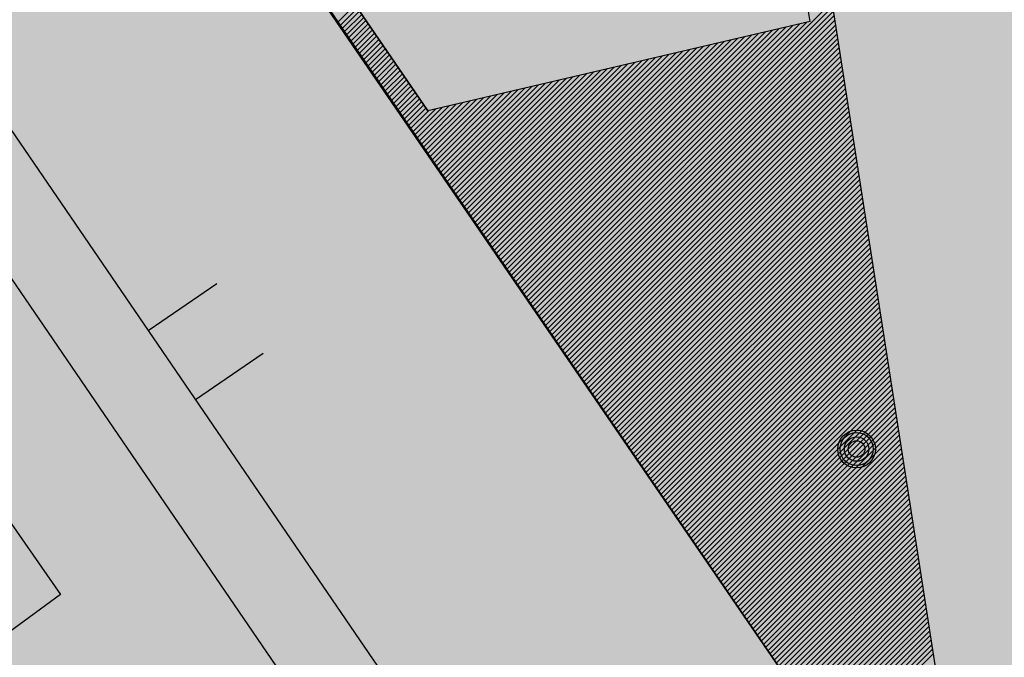
# Model space of a CAD drawing. Extents: x 564093 to 565295, y 4794432 to 4795284.
# Drawn here: x 564672 to 564678, y 4794930 to 4794934 of the extents above; entities that cross this region are included whole.
import ezdxf

# ---------------------------------------------------------------- set-up
doc = ezdxf.new("R2010")
doc.units = 0
doc.header["$MEASUREMENT"] = 0
doc.linetypes.add('CONTINUA', pattern=[0])
doc.layers.add('1SOMBREADO', color=7, linetype='Continuous')
doc.layers.add('CARTO', color=7, linetype='Continuous')

msp = doc.modelspace()

# ---------------------------------------------------------------- hatches: boundary and pattern name
at = {"layer": '1SOMBREADO', "lineweight": 13, "ltscale": 0.7}
h = msp.add_hatch(color=151, dxfattribs=at)
edge = h.paths.add_edge_path()
edge.add_line((564635.9775, 4794808.3884), (564719.8968, 4794843.6914))
edge.add_line((564719.8968, 4794843.6914), (564729.7505, 4794847.7668))
edge.add_line((564729.7505, 4794847.7668), (565058.0447, 4794983.5482))
edge.add_line((565058.0447, 4794983.5482), (565129.931, 4795013.2802))
edge.add_line((565129.931, 4795013.2802), (565161.1568, 4795025.7343))
edge.add_line((565161.1568, 4795025.7343), (565161.3919, 4795025.8312))
edge.add_arc((565144.6206, 4795066.5094), 44, 292.40604, 423.8585)
edge.add_line((565164.0065, 4795106.0086), (564947.6037, 4795202.2143))
edge.add_line((564947.6037, 4795202.2143), (564904.5205, 4795211.1494))
edge.add_line((564904.5205, 4795211.1494), (564891.3805, 4795205.3994))
edge.add_line((564891.3805, 4795205.3994), (564890.3626, 4795203.7452))
edge.add_line((564890.3626, 4795203.7452), (564888.1399, 4795202.5144))
edge.add_line((564888.1399, 4795202.5144), (564882.7148, 4795202.133))
edge.add_line((564882.7148, 4795202.133), (564874.4282, 4795201.9522))
edge.add_line((564874.4282, 4795201.9522), (564863.823, 4795201.6713))
edge.add_line((564863.823, 4795201.6713), (564865.3705, 4795205.5294))
edge.add_line((564865.3705, 4795205.5294), (564852.0005, 4795209.4894))
edge.add_line((564852.0005, 4795209.4894), (564850.5705, 4795205.3994))
edge.add_line((564850.5705, 4795205.3994), (564835.0305, 4795209.7694))
edge.add_line((564835.0305, 4795209.7694), (564809.8605, 4795203.8894))
edge.add_line((564809.8605, 4795203.8894), (564809.476, 4795205.2831))
edge.add_line((564809.476, 4795205.2831), (564804.1605, 4795204.0594))
edge.add_line((564804.1605, 4795204.0594), (564778.0963, 4795197.1659))
edge.add_line((564778.0963, 4795197.1659), (564777.2586, 4795198.8397))
edge.add_line((564777.2586, 4795198.8397), (564774.1872, 4795198.0586))
edge.add_line((564774.1872, 4795198.0586), (564772.7352, 4795198.4491))
edge.add_line((564772.7352, 4795198.4491), (564751.2005, 4795205.3694))
edge.add_line((564751.2005, 4795205.3694), (564748.3905, 4795206.6094))
edge.add_line((564748.3905, 4795206.6094), (564745.2105, 4795207.7794))
edge.add_line((564745.2105, 4795207.7794), (564745.3805, 4795208.9394))
edge.add_line((564745.3805, 4795208.9394), (564735.9506, 4795209.6952))
edge.add_line((564735.9506, 4795209.6952), (564735.6182, 4795210.9131))
edge.add_line((564735.6182, 4795210.9131), (564734.1387, 4795210.5505))
edge.add_line((564734.1387, 4795210.5505), (564714.0405, 4795205.3394))
edge.add_line((564714.0405, 4795205.3394), (564697.7905, 4795201.5494))
edge.add_line((564697.7905, 4795201.5494), (564690.1806, 4795200.1264))
edge.add_line((564690.1806, 4795200.1264), (564683.2149, 4795198.7977))
edge.add_line((564683.2149, 4795198.7977), (564675.5892, 4795196.2567))
edge.add_line((564675.5892, 4795196.2567), (564668.6221, 4795192.446))
edge.add_line((564668.6221, 4795192.446), (564666.1672, 4795189.8663))
edge.add_line((564666.1672, 4795189.8663), (564666.5155, 4795187.6151))
edge.add_line((564666.5155, 4795187.6151), (564668.9202, 4795183.0939))
edge.add_line((564668.9202, 4795183.0939), (564670.8942, 4795181.4117))
edge.add_line((564670.8942, 4795181.4117), (564677.332, 4795177.5064))
edge.add_line((564677.332, 4795177.5064), (564683.4116, 4795175.4737))
edge.add_line((564683.4116, 4795175.4737), (564710.4151, 4795167.5143))
edge.add_line((564710.4151, 4795167.5143), (564712.7286, 4795158.689))
edge.add_line((564712.7286, 4795158.689), (564706.2061, 4795151.1457))
edge.add_line((564706.2061, 4795151.1457), (564688.3159, 4795130.2491))
edge.add_line((564688.3159, 4795130.2491), (564654.7226, 4795090.5425))
edge.add_line((564654.7226, 4795090.5425), (564643.0675, 4795072.6227))
edge.add_line((564643.0675, 4795072.6227), (564637.1605, 4795063.8594))
edge.add_line((564637.1605, 4795063.8594), (564636.3805, 4795064.3194))
edge.add_line((564636.3805, 4795064.3194), (564634.9605, 4795062.2194))
edge.add_line((564634.9605, 4795062.2194), (564633.0405, 4795062.8594))
edge.add_line((564633.0405, 4795062.8594), (564628.7905, 4795065.0694))
edge.add_line((564628.7905, 4795065.0694), (564626.4505, 4795068.1494))
edge.add_line((564626.4505, 4795068.1494), (564618.3484, 4795074.9623))
edge.add_line((564618.3484, 4795074.9623), (564627.5764, 4795052.5458))
edge.add_line((564627.5764, 4795052.5458), (564633.184, 4795054.8086))
edge.add_line((564633.184, 4795054.8086), (564630.242, 4795046.0705))
edge.add_line((564630.242, 4795046.0705), (564631.7505, 4795045.9394))
edge.add_line((564631.7505, 4795045.9394), (564637.711, 4795042.7187))
edge.add_line((564637.711, 4795042.7187), (564636.2005, 4795037.1494))
edge.add_line((564636.2005, 4795037.1494), (564633.5005, 4795026.9894))
edge.add_line((564633.5005, 4795026.9894), (564632.3305, 4795022.1094))
edge.add_line((564632.3305, 4795022.1094), (564629.1805, 4795009.4494))
edge.add_line((564629.1805, 4795009.4494), (564634.1605, 4795003.5094))
edge.add_line((564634.1605, 4795003.5094), (564637.0005, 4794991.6894))
edge.add_line((564637.0005, 4794991.6894), (564630.6105, 4794979.7694))
edge.add_line((564630.6105, 4794979.7694), (564631.5605, 4794979.2794))
edge.add_line((564631.5605, 4794979.2794), (564630.7905, 4794977.8594))
edge.add_line((564630.7905, 4794977.8594), (564633.8705, 4794960.8494))
edge.add_line((564633.8705, 4794960.8494), (564653.9281, 4794932.2692))
edge.add_line((564653.9281, 4794932.2692), (564647.6349, 4794927.8823))
edge.add_line((564647.6349, 4794927.8823), (564645.3067, 4794899.8337))
edge.add_line((564645.3067, 4794899.8337), (564644.1526, 4794884.1923))
edge.add_line((564644.1526, 4794884.1923), (564637.7475, 4794845.3784))
edge.add_line((564637.7475, 4794845.3784), (564635.9775, 4794808.3884))
at = {"layer": 'CARTO'}
msp.add_hatch(color=256, dxfattribs=at).paths.add_polyline_path([(564672.1172, 4794930.1598), (564670.9207, 4794931.7624), (564670.6001, 4794931.5231), (564671.7967, 4794929.9205)])

# ---------------------------------------------------------------- linework, layer by layer
for p, q in [((564681.6372, 4794922.1171, -7.74), (564642.8212, 4794978.8916, -7.74)), ((564679.3127, 4794921.9733, -7.74), (564640.8827, 4794978.1833, -7.74)), ((564678.6327, 4794922.0633, -7.74), (564661.8427, 4794946.6433, -7.74)), ((564668.2306, 4794941.6946, -7.74), (564677.663, 4794927.9299, -7.74)), ((564668.2306, 4794941.6946, -7.74), (564677.663, 4794927.9299, -7.74)), ((564674.3173, 4794933.0777, 0), (564668.4531, 4794941.6649, 0)), ((564674.3173, 4794933.0777, 0), (564668.4531, 4794941.6649, 0)), ((564676.6269, 4794933.6189, -7.74), (564675.6954, 4794939.6108, -7.74)), ((564676.6269, 4794933.6189, -7.74), (564675.6954, 4794939.6108, -7.74)), ((564677.663, 4794927.9299, -7.74), (564675.8428, 4794939.6393, -7.74)), ((564677.663, 4794927.9299, -7.74), (564675.8428, 4794939.6393, -7.74)), ((564676.6269, 4794933.6189, 0), (564674.3173, 4794933.0777, 0)), ((564676.6269, 4794933.6189, 0), (564674.3173, 4794933.0777, 0)), ((564672.6327, 4794931.7533, -7.74), (564673.0427, 4794932.0333, -7.74)), ((564672.6327, 4794931.7533, -7.74), (564673.0427, 4794932.0333, -7.74)), ((564670.9601, 4794931.7882, 0), (564672.0978, 4794930.1538, 0)), ((564670.9601, 4794931.7882, 0), (564672.0978, 4794930.1538, 0)), ((564672.9127, 4794931.3333, -7.74), (564673.3227, 4794931.6133, -7.74)), ((564672.9127, 4794931.3333, -7.74), (564673.3227, 4794931.6133, -7.74)), ((564672.0978, 4794930.1538, 0), (564671.7862, 4794929.927, 0)), ((564672.0978, 4794930.1538, 0), (564671.7862, 4794929.927, 0))]:
    msp.add_line(p, q, dxfattribs=at)
at = {"layer": 'CARTO', "linetype": 'CONTINUA'}
for p, q in [((564666.8138, 4794943.7621, -7.74), (564677.663, 4794927.9299, -7.74)), ((564667.0224, 4794943.723, -7.74), (564674.3173, 4794933.0777, -7.74)), ((564676.6269, 4794933.6189, -7.74), (564675.6954, 4794939.6108, -7.74)), ((564677.663, 4794927.9299, -7.74), (564675.8428, 4794939.6393, -7.74)), ((564676.6269, 4794933.6189, 0), (564674.3173, 4794933.0777, 0)), ((564672.6327, 4794931.7533, -7.74), (564673.0427, 4794932.0333, -7.74)), ((564672.9127, 4794931.3333, -7.74), (564673.3227, 4794931.6133, -7.74))]:
    msp.add_line(p, q, dxfattribs=at)
at = {"layer": 'CARTO', "linetype": 'Continuous'}
for p, q in [((564673.7761, 4794933.6152, 0), (564673.8786, 4794933.7178, 0)), ((564674.939, 4794931.9143, 0), (564676.7605, 4794933.7359, 0)), ((564674.9519, 4794931.8954, 0), (564676.7648, 4794933.7083, 0)), ((564673.789, 4794933.5963, 0), (564673.8916, 4794933.6989, 0)), ((564673.8019, 4794933.5774, 0), (564673.9045, 4794933.68, 0)), ((564673.8148, 4794933.5585, 0), (564673.9175, 4794933.6612, 0)), ((564674.9648, 4794931.8765, 0), (564676.7691, 4794933.6808, 0)), ((564674.9777, 4794931.8576, 0), (564676.7733, 4794933.6533, 0)), ((564673.8278, 4794933.5396, 0), (564673.9304, 4794933.6423, 0)), ((564673.8407, 4794933.5207, 0), (564673.9433, 4794933.6234, 0)), ((564673.8536, 4794933.5018, 0), (564673.9563, 4794933.6045, 0)), ((564674.9002, 4794931.971, 0), (564676.524, 4794933.5948, 0)), ((564674.9131, 4794931.9521, 0), (564676.5656, 4794933.6046, 0)), ((564674.926, 4794931.9332, 0), (564676.6071, 4794933.6143, 0)), ((564674.9906, 4794931.8387, 0), (564676.7776, 4794933.6257, 0)), ((564675.0036, 4794931.8198, 0), (564676.7819, 4794933.5982, 0)), ((564673.8665, 4794933.4829, 0), (564673.9692, 4794933.5856, 0)), ((564673.8794, 4794933.464, 0), (564673.9822, 4794933.5667, 0)), ((564673.8924, 4794933.4451, 0), (564673.9951, 4794933.5479, 0)), ((564673.9053, 4794933.4262, 0), (564674.008, 4794933.529, 0)), ((564674.8227, 4794932.0844, 0), (564676.2747, 4794933.5364, 0)), ((564674.8356, 4794932.0655, 0), (564676.3162, 4794933.5462, 0)), ((564674.8485, 4794932.0466, 0), (564676.3578, 4794933.5559, 0)), ((564674.8614, 4794932.0277, 0), (564676.3993, 4794933.5656, 0)), ((564674.8744, 4794932.0088, 0), (564676.4409, 4794933.5754, 0)), ((564674.8873, 4794931.9899, 0), (564676.4825, 4794933.5851, 0)), ((564675.0165, 4794931.8009, 0), (564676.7862, 4794933.5706, 0)), ((564675.0294, 4794931.782, 0), (564676.7905, 4794933.5431, 0)), ((564673.9182, 4794933.4073, 0), (564674.021, 4794933.5101, 0)), ((564673.9311, 4794933.3884, 0), (564674.0339, 4794933.4912, 0)), ((564673.944, 4794933.3695, 0), (564674.0468, 4794933.4723, 0)), ((564674.7451, 4794932.1978, 0), (564676.0253, 4794933.478, 0)), ((564674.7581, 4794932.1789, 0), (564676.0669, 4794933.4877, 0)), ((564674.771, 4794932.16, 0), (564676.1084, 4794933.4975, 0)), ((564674.7839, 4794932.1411, 0), (564676.15, 4794933.5072, 0)), ((564674.7968, 4794932.1222, 0), (564676.1915, 4794933.5169, 0)), ((564674.8097, 4794932.1033, 0), (564676.2331, 4794933.5267, 0)), ((564675.0423, 4794931.7631, 0), (564676.7947, 4794933.5156, 0)), ((564675.0552, 4794931.7442, 0), (564676.799, 4794933.488, 0)), ((564673.957, 4794933.3506, 0), (564674.0598, 4794933.4535, 0)), ((564673.9699, 4794933.3317, 0), (564674.0727, 4794933.4346, 0)), ((564673.9828, 4794933.3128, 0), (564674.0857, 4794933.4157, 0)), ((564674.6547, 4794932.3301, 0), (564675.7344, 4794933.4098, 0)), ((564674.6676, 4794932.3112, 0), (564675.776, 4794933.4195, 0)), ((564674.6805, 4794932.2923, 0), (564675.8175, 4794933.4293, 0)), ((564674.6935, 4794932.2734, 0), (564675.8591, 4794933.439, 0)), ((564674.7064, 4794932.2545, 0), (564675.9006, 4794933.4488, 0)), ((564674.7193, 4794932.2356, 0), (564675.9422, 4794933.4585, 0)), ((564674.7322, 4794932.2167, 0), (564675.9838, 4794933.4682, 0)), ((564675.0682, 4794931.7253, 0), (564676.8033, 4794933.4605, 0)), ((564675.0811, 4794931.7064, 0), (564676.8076, 4794933.4329, 0)), ((564673.9957, 4794933.2939, 0), (564674.0986, 4794933.3968, 0)), ((564674.0087, 4794933.275, 0), (564674.1115, 4794933.3779, 0)), ((564674.0216, 4794933.2561, 0), (564674.1245, 4794933.3591, 0)), ((564674.5772, 4794932.4435, 0), (564675.4851, 4794933.3514, 0)), ((564674.5901, 4794932.4246, 0), (564675.5266, 4794933.3611, 0)), ((564674.603, 4794932.4057, 0), (564675.5682, 4794933.3709, 0)), ((564674.6159, 4794932.3868, 0), (564675.6097, 4794933.3806, 0)), ((564674.6289, 4794932.3679, 0), (564675.6513, 4794933.3903, 0)), ((564674.6418, 4794932.349, 0), (564675.6928, 4794933.4001, 0)), ((564675.094, 4794931.6875, 0), (564676.8119, 4794933.4054, 0)), ((564675.1069, 4794931.6686, 0), (564676.8162, 4794933.3779, 0)), ((564675.1198, 4794931.6497, 0), (564676.8204, 4794933.3503, 0)), ((564674.0345, 4794933.2372, 0), (564674.1374, 4794933.3402, 0)), ((564674.0474, 4794933.2183, 0), (564674.1504, 4794933.3213, 0)), ((564674.0603, 4794933.1995, 0), (564674.1633, 4794933.3024, 0)), ((564674.4996, 4794932.5569, 0), (564675.2357, 4794933.2929, 0)), ((564674.5126, 4794932.538, 0), (564675.2773, 4794933.3027, 0)), ((564674.5255, 4794932.5191, 0), (564675.3188, 4794933.3124, 0)), ((564674.5384, 4794932.5002, 0), (564675.3604, 4794933.3222, 0)), ((564674.5513, 4794932.4813, 0), (564675.4019, 4794933.3319, 0)), ((564674.5642, 4794932.4624, 0), (564675.4435, 4794933.3416, 0)), ((564675.1328, 4794931.6308, 0), (564676.8247, 4794933.3228, 0)), ((564675.1457, 4794931.6119, 0), (564676.829, 4794933.2952, 0)), ((564674.0733, 4794933.1806, 0), (564674.1762, 4794933.2835, 0)), ((564674.0862, 4794933.1617, 0), (564674.1892, 4794933.2647, 0)), ((564674.0991, 4794933.1428, 0), (564674.2021, 4794933.2458, 0)), ((564674.4221, 4794932.6703, 0), (564674.9864, 4794933.2345, 0)), ((564674.435, 4794932.6514, 0), (564675.0279, 4794933.2443, 0)), ((564674.448, 4794932.6325, 0), (564675.0695, 4794933.254, 0)), ((564674.4609, 4794932.6136, 0), (564675.111, 4794933.2637, 0)), ((564674.4738, 4794932.5947, 0), (564675.1526, 4794933.2735, 0)), ((564674.4867, 4794932.5758, 0), (564675.1941, 4794933.2832, 0)), ((564675.1586, 4794931.593, 0), (564676.8333, 4794933.2677, 0)), ((564675.1715, 4794931.5741, 0), (564676.8376, 4794933.2402, 0)), ((564674.112, 4794933.1239, 0), (564674.2151, 4794933.2269, 0)), ((564674.1249, 4794933.105, 0), (564674.228, 4794933.208, 0)), ((564674.1379, 4794933.0861, 0), (564674.2409, 4794933.1891, 0)), ((564674.3446, 4794932.7837, 0), (564674.737, 4794933.1761, 0)), ((564674.3575, 4794932.7648, 0), (564674.7786, 4794933.1858, 0)), ((564674.3704, 4794932.7459, 0), (564674.8201, 4794933.1956, 0)), ((564674.3834, 4794932.727, 0), (564674.8617, 4794933.2053, 0)), ((564674.3963, 4794932.7081, 0), (564674.9032, 4794933.215, 0)), ((564674.4092, 4794932.6892, 0), (564674.9448, 4794933.2248, 0)), ((564675.1845, 4794931.5552, 0), (564676.8418, 4794933.2126, 0)), ((564675.1974, 4794931.5363, 0), (564676.8461, 4794933.1851, 0)), ((564674.1508, 4794933.0672, 0), (564674.2539, 4794933.1702, 0)), ((564674.1637, 4794933.0483, 0), (564674.2668, 4794933.1514, 0)), ((564674.1766, 4794933.0294, 0), (564674.2797, 4794933.1325, 0)), ((564674.1895, 4794933.0105, 0), (564674.2927, 4794933.1136, 0)), ((564674.2671, 4794932.8971, 0), (564674.4877, 4794933.1177, 0)), ((564674.28, 4794932.8782, 0), (564674.5292, 4794933.1274, 0)), ((564674.2929, 4794932.8593, 0), (564674.5708, 4794933.1371, 0)), ((564674.3058, 4794932.8404, 0), (564674.6123, 4794933.1469, 0)), ((564674.3188, 4794932.8215, 0), (564674.6539, 4794933.1566, 0)), ((564674.3317, 4794932.8026, 0), (564674.6954, 4794933.1663, 0)), ((564675.2103, 4794931.5174, 0), (564676.8504, 4794933.1576, 0)), ((564675.2232, 4794931.4986, 0), (564676.8547, 4794933.13, 0)), ((564674.2025, 4794932.9916, 0), (564674.3056, 4794933.0947, 0)), ((564674.2154, 4794932.9727, 0), (564674.3214, 4794933.0787, 0)), ((564674.2283, 4794932.9538, 0), (564674.363, 4794933.0884, 0)), ((564674.2412, 4794932.9349, 0), (564674.4045, 4794933.0982, 0)), ((564674.2541, 4794932.916, 0), (564674.4461, 4794933.1079, 0)), ((564675.2361, 4794931.4797, 0), (564676.859, 4794933.1025, 0)), ((564675.2491, 4794931.4608, 0), (564676.8632, 4794933.0749, 0)), ((564675.262, 4794931.4419, 0), (564676.8675, 4794933.0474, 0)), ((564675.2749, 4794931.423, 0), (564676.8718, 4794933.0199, 0)), ((564675.2878, 4794931.4041, 0), (564676.8761, 4794932.9923, 0)), ((564675.3007, 4794931.3852, 0), (564676.8804, 4794932.9648, 0)), ((564675.3137, 4794931.3663, 0), (564676.8846, 4794932.9372, 0)), ((564675.3266, 4794931.3474, 0), (564676.8889, 4794932.9097, 0)), ((564675.3395, 4794931.3285, 0), (564676.8932, 4794932.8822, 0)), ((564675.3524, 4794931.3096, 0), (564676.8975, 4794932.8546, 0)), ((564675.3653, 4794931.2907, 0), (564676.9018, 4794932.8271, 0)), ((564675.3783, 4794931.2718, 0), (564676.9061, 4794932.7995, 0)), ((564675.3912, 4794931.2529, 0), (564676.9103, 4794932.772, 0)), ((564675.4041, 4794931.234, 0), (564676.9146, 4794932.7445, 0)), ((564675.417, 4794931.2151, 0), (564676.9189, 4794932.7169, 0)), ((564675.43, 4794931.1962, 0), (564676.9232, 4794932.6894, 0)), ((564675.4429, 4794931.1773, 0), (564676.9275, 4794932.6619, 0)), ((564675.4558, 4794931.1584, 0), (564676.9317, 4794932.6343, 0)), ((564675.4687, 4794931.1395, 0), (564676.936, 4794932.6068, 0)), ((564675.4816, 4794931.1206, 0), (564676.9403, 4794932.5792, 0)), ((564675.4946, 4794931.1017, 0), (564676.9446, 4794932.5517, 0)), ((564675.5075, 4794931.0828, 0), (564676.9489, 4794932.5242, 0)), ((564675.5204, 4794931.0639, 0), (564676.9531, 4794932.4966, 0)), ((564675.5333, 4794931.045, 0), (564676.9574, 4794932.4691, 0)), ((564675.5462, 4794931.0261, 0), (564676.9617, 4794932.4415, 0)), ((564675.5592, 4794931.0072, 0), (564676.966, 4794932.414, 0)), ((564675.5721, 4794930.9883, 0), (564676.9703, 4794932.3865, 0)), ((564675.585, 4794930.9694, 0), (564676.9745, 4794932.3589, 0)), ((564675.5979, 4794930.9505, 0), (564676.9788, 4794932.3314, 0)), ((564675.6108, 4794930.9316, 0), (564676.9831, 4794932.3038, 0)), ((564675.6238, 4794930.9127, 0), (564676.9874, 4794932.2763, 0)), ((564675.6367, 4794930.8938, 0), (564676.9917, 4794932.2488, 0)), ((564675.6496, 4794930.8749, 0), (564676.996, 4794932.2212, 0)), ((564675.6625, 4794930.856, 0), (564677.0002, 4794932.1937, 0)), ((564675.6754, 4794930.8371, 0), (564677.0045, 4794932.1662, 0)), ((564675.6884, 4794930.8182, 0), (564677.0088, 4794932.1386, 0)), ((564675.7013, 4794930.7993, 0), (564677.0131, 4794932.1111, 0)), ((564675.7142, 4794930.7804, 0), (564677.0174, 4794932.0835, 0)), ((564675.7271, 4794930.7615, 0), (564677.0216, 4794932.056, 0)), ((564675.7401, 4794930.7426, 0), (564677.0259, 4794932.0285, 0)), ((564675.753, 4794930.7237, 0), (564677.0302, 4794932.0009, 0)), ((564675.7659, 4794930.7048, 0), (564677.0345, 4794931.9734, 0)), ((564675.7788, 4794930.6859, 0), (564677.0388, 4794931.9458, 0)), ((564675.7917, 4794930.667, 0), (564677.043, 4794931.9183, 0)), ((564675.8047, 4794930.6481, 0), (564677.0473, 4794931.8908, 0)), ((564675.8176, 4794930.6292, 0), (564677.0516, 4794931.8632, 0)), ((564675.8305, 4794930.6103, 0), (564677.0559, 4794931.8357, 0)), ((564675.8434, 4794930.5914, 0), (564677.0602, 4794931.8081, 0)), ((564675.8563, 4794930.5725, 0), (564677.0644, 4794931.7806, 0)), ((564675.8693, 4794930.5536, 0), (564677.0687, 4794931.7531, 0)), ((564675.8822, 4794930.5347, 0), (564677.073, 4794931.7255, 0)), ((564675.8951, 4794930.5158, 0), (564677.0773, 4794931.698, 0)), ((564675.908, 4794930.4969, 0), (564677.0816, 4794931.6705, 0)), ((564675.9209, 4794930.478, 0), (564677.0859, 4794931.6429, 0)), ((564675.9339, 4794930.4591, 0), (564677.0901, 4794931.6154, 0)), ((564675.9468, 4794930.4402, 0), (564677.0944, 4794931.5878, 0)), ((564675.9597, 4794930.4213, 0), (564677.0987, 4794931.5603, 0)), ((564675.9726, 4794930.4024, 0), (564677.103, 4794931.5328, 0)), ((564675.9855, 4794930.3835, 0), (564677.1073, 4794931.5052, 0)), ((564675.9985, 4794930.3646, 0), (564677.1115, 4794931.4777, 0)), ((564676.0114, 4794930.3457, 0), (564677.1158, 4794931.4501, 0)), ((564676.0243, 4794930.3268, 0), (564677.1201, 4794931.4226, 0)), ((564676.0372, 4794930.3079, 0), (564677.1244, 4794931.3951, 0)), ((564676.0502, 4794930.289, 0), (564677.1287, 4794931.3675, 0)), ((564676.0631, 4794930.2701, 0), (564677.1329, 4794931.34, 0)), ((564676.076, 4794930.2512, 0), (564677.1372, 4794931.3124, 0)), ((564676.0889, 4794930.2323, 0), (564677.1415, 4794931.2849, 0)), ((564676.1018, 4794930.2134, 0), (564677.1458, 4794931.2574, 0)), ((564676.1148, 4794930.1945, 0), (564677.1501, 4794931.2298, 0)), ((564676.1277, 4794930.1756, 0), (564677.1543, 4794931.2023, 0)), ((564676.1406, 4794930.1567, 0), (564677.1586, 4794931.1748, 0)), ((564676.1535, 4794930.1378, 0), (564677.1629, 4794931.1472, 0)), ((564676.1664, 4794930.1189, 0), (564677.1672, 4794931.1197, 0)), ((564676.1794, 4794930.1, 0), (564677.1715, 4794931.0921, 0)), ((564676.1923, 4794930.0811, 0), (564677.1758, 4794931.0646, 0)), ((564676.2052, 4794930.0622, 0), (564677.18, 4794931.0371, 0)), ((564676.2181, 4794930.0433, 0), (564677.1843, 4794931.0095, 0)), ((564676.231, 4794930.0244, 0), (564677.1886, 4794930.982, 0)), ((564676.244, 4794930.0055, 0), (564677.1929, 4794930.9544, 0)), ((564676.2569, 4794929.9866, 0), (564677.1972, 4794930.9269, 0)), ((564676.2698, 4794929.9677, 0), (564677.2014, 4794930.8994, 0)), ((564676.2827, 4794929.9488, 0), (564677.2057, 4794930.8718, 0)), ((564676.2957, 4794929.9299, 0), (564677.21, 4794930.8443, 0)), ((564676.3086, 4794929.911, 0), (564677.2143, 4794930.8167, 0)), ((564676.3215, 4794929.8921, 0), (564677.2186, 4794930.7892, 0)), ((564676.3344, 4794929.8732, 0), (564677.2228, 4794930.7617, 0)), ((564676.3473, 4794929.8543, 0), (564677.2271, 4794930.7341, 0)), ((564676.3603, 4794929.8354, 0), (564677.2314, 4794930.7066, 0)), ((564676.3732, 4794929.8165, 0), (564677.2357, 4794930.6791, 0)), ((564676.3861, 4794929.7976, 0), (564677.24, 4794930.6515, 0)), ((564676.399, 4794929.7788, 0), (564677.2442, 4794930.624, 0)), ((564676.4119, 4794929.7599, 0), (564677.2485, 4794930.5964, 0)), ((564676.4249, 4794929.741, 0), (564677.2528, 4794930.5689, 0)), ((564676.4378, 4794929.7221, 0), (564677.2571, 4794930.5414, 0)), ((564676.4507, 4794929.7032, 0), (564677.2614, 4794930.5138, 0)), ((564676.4636, 4794929.6843, 0), (564677.2657, 4794930.4863, 0)), ((564676.4765, 4794929.6654, 0), (564677.2699, 4794930.4587, 0)), ((564676.4895, 4794929.6465, 0), (564677.2742, 4794930.4312, 0)), ((564676.5024, 4794929.6276, 0), (564677.2785, 4794930.4037, 0)), ((564676.5153, 4794929.6087, 0), (564677.2828, 4794930.3761, 0)), ((564676.5282, 4794929.5898, 0), (564677.2871, 4794930.3486, 0)), ((564676.5411, 4794929.5709, 0), (564677.2913, 4794930.3211, 0)), ((564676.5541, 4794929.552, 0), (564677.2956, 4794930.2935, 0)), ((564676.567, 4794929.5331, 0), (564677.2999, 4794930.266, 0)), ((564676.5799, 4794929.5142, 0), (564677.3042, 4794930.2384, 0)), ((564676.5928, 4794929.4953, 0), (564677.3085, 4794930.2109, 0)), ((564676.6058, 4794929.4764, 0), (564677.3127, 4794930.1834, 0)), ((564676.6187, 4794929.4575, 0), (564677.317, 4794930.1558, 0)), ((564676.6316, 4794929.4386, 0), (564677.3213, 4794930.1283, 0)), ((564676.6445, 4794929.4197, 0), (564677.3256, 4794930.1007, 0)), ((564676.6574, 4794929.4008, 0), (564677.3299, 4794930.0732, 0)), ((564676.6704, 4794929.3819, 0), (564677.3341, 4794930.0457, 0)), ((564676.6833, 4794929.363, 0), (564677.3384, 4794930.0181, 0)), ((564676.6962, 4794929.3441, 0), (564677.3427, 4794929.9906, 0)), ((564676.7091, 4794929.3252, 0), (564677.347, 4794929.963, 0)), ((564676.722, 4794929.3063, 0), (564677.3513, 4794929.9355, 0)), ((564676.735, 4794929.2874, 0), (564677.3556, 4794929.908, 0)), ((564676.7479, 4794929.2685, 0), (564677.3598, 4794929.8804, 0)), ((564676.7608, 4794929.2496, 0), (564677.3641, 4794929.8529, 0)), ((564676.7737, 4794929.2307, 0), (564677.3684, 4794929.8254, 0)), ((564676.7866, 4794929.2118, 0), (564677.3727, 4794929.7978, 0))]:
    msp.add_line(p, q, dxfattribs=at)
at = {"layer": 'CARTO'}
for radius in [0.1141, 0.1, 0.1, 0.074, 0.05, 0.05]:
    msp.add_circle((564676.9083, 4794931.0336, 0), radius, dxfattribs=at)

doc.saveas('drawing.dxf')
